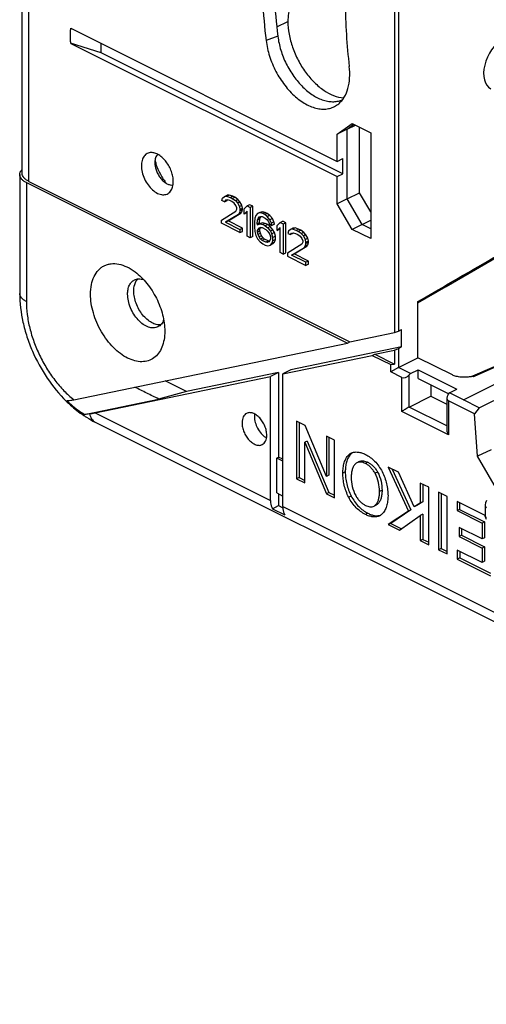
# Model space of a CAD drawing. Units: millimetres. Extents: x -37.8 to 38.7, y -48.5 to 49.2.
# Drawn here: x -37.8 to -11.1, y -48 to 8.3 of the extents above; entities that cross this region are included whole.
import ezdxf

# ---------------------------------------------------------------- set-up
doc = ezdxf.new("R2010")
doc.units = ezdxf.units.MM
doc.header["$LTSCALE"] = 16.335
doc.layers.get('0').update_dxf_attribs({"linetype": 'CONTINUOUS'})
for name, color, linetype in [('ASSI', 7, 'CONTINUOUS'), ('DRAFT', 7, 'CONTINUOUS'), ('RACCORDO', 7, 'CONTINUOUS'), ('SMUSSO', 7, 'CONTINUOUS')]:
    doc.layers.add(name, color=color, linetype=linetype)

msp = doc.modelspace()

# ---------------------------------------------------------------- linework, layer by layer
at = {"color": 7, "linetype": 'CONTINUOUS'}
for p, q in [((-16.355, 25.355), (-16.355, -9.575)), ((-16.132, 25.327), (-16.132, -9.488)), ((-34.874, 7.839), (-19.632, 0.218)), ((-33.134, 6.424), (-34.877, 6.975)), ((-34.874, 6.973), (-19.632, -0.648)), ((-33.134, 6.424), (-33.134, 6.969)), ((-19.312, -0.488), (-33.134, 6.424)), ((-19.632, 1.777), (-18.784, 2.392)), ((-19.066, 2.06), (-18.68, 2.34)), ((-19.066, 2.06), (-18.593, 2.297)), ((-18.784, 2.392), (-17.723, 1.862)), ((-19.632, 0.218), (-19.632, 1.777)), ((-19.066, -1.924), (-19.066, 2.06)), ((-18.359, -1.57), (-18.359, 2.18)), ((-17.723, 1.862), (-17.723, -4.2)), ((-19.632, 0.218), (-19.312, 0.379)), ((-19.312, -0.488), (-19.312, 0.379)), ((-19.632, -0.648), (-19.312, -0.488)), ((-37.407, -0.995), (-19.048, -10.175)), ((-37.268, -0.923), (-18.906, -10.104)), ((-19.632, -2.206), (-19.632, -0.648)), ((-19.066, -1.924), (-18.359, -1.57)), ((-17.723, -2.668), (-18.359, -1.57)), ((-26.226, -2.011), (-26.196, -1.878)), ((-26.079, -2.085), (-26.226, -2.011)), ((-26.196, -1.878), (-26.079, -1.79)), ((-26.079, -1.79), (-25.937, -1.719)), ((-26.079, -1.79), (-25.961, -1.775)), ((-26.02, -2.004), (-26.079, -2.085)), ((-26.079, -2.085), (-25.937, -2.014)), ((-25.931, -1.974), (-26.02, -2.004)), ((-25.961, -1.775), (-25.819, -1.704)), ((-25.961, -1.775), (-25.755, -1.841)), ((-25.819, -1.704), (-25.937, -1.719)), ((-25.937, -2.014), (-25.912, -1.979)), ((-25.784, -2.011), (-25.931, -1.974)), ((-25.613, -1.771), (-25.819, -1.704)), ((-25.666, -2.07), (-25.784, -2.011)), ((-25.755, -1.841), (-25.613, -1.771)), ((-25.755, -1.841), (-25.637, -1.9)), ((-25.519, -2.18), (-25.666, -2.07)), ((-25.637, -1.9), (-25.495, -1.83)), ((-25.637, -1.9), (-25.46, -2.026)), ((-25.495, -1.83), (-25.613, -1.771)), ((-25.43, -2.298), (-25.519, -2.18)), ((-25.318, -1.955), (-25.495, -1.83)), ((-25.46, -2.026), (-25.318, -1.955)), ((-25.46, -2.026), (-25.342, -2.158)), ((-25.342, -2.158), (-25.201, -2.087)), ((-25.342, -2.158), (-25.224, -2.365)), ((-25.201, -2.087), (-25.318, -1.955)), ((-25.083, -2.294), (-25.201, -2.087)), ((-18.784, -3.67), (-19.632, -2.206)), ((-18.218, -3.387), (-19.066, -1.924)), ((-26.255, -3.139), (-25.43, -2.63)), ((-25.283, -2.814), (-26.02, -3.257)), ((-25.878, -3.186), (-25.142, -2.743)), ((-25.372, -2.438), (-25.43, -2.298)), ((-25.43, -2.63), (-25.372, -2.512)), ((-25.372, -2.512), (-25.372, -2.438)), ((-25.224, -2.733), (-25.283, -2.814)), ((-25.283, -2.814), (-25.142, -2.743)), ((-25.224, -2.365), (-25.083, -2.294)), ((-25.224, -2.365), (-25.195, -2.527)), ((-25.195, -2.6), (-25.224, -2.733)), ((-25.224, -2.733), (-25.083, -2.662)), ((-25.195, -2.527), (-25.053, -2.456)), ((-25.195, -2.527), (-25.195, -2.6)), ((-25.195, -2.6), (-25.053, -2.53)), ((-25.142, -2.743), (-25.083, -2.662)), ((-25.053, -2.456), (-25.083, -2.294)), ((-25.083, -2.662), (-25.053, -2.53)), ((-25.053, -2.53), (-25.053, -2.456)), ((-24.959, -2.497), (-24.782, -2.328)), ((-24.959, -2.792), (-24.959, -2.497)), ((-24.782, -2.622), (-24.959, -2.792)), ((-24.818, -2.721), (-24.959, -2.792)), ((-24.818, -2.721), (-24.782, -2.687)), ((-24.641, -2.257), (-24.782, -2.328)), ((-24.782, -2.328), (-24.605, -2.416)), ((-24.782, -4.06), (-24.782, -2.622)), ((-24.464, -2.345), (-24.641, -2.257)), ((-24.464, -2.345), (-24.605, -2.416)), ((-24.605, -2.416), (-24.605, -4.148)), ((-24.464, -4.077), (-24.464, -2.345)), ((-24.193, -2.77), (-24.281, -2.873)), ((-24.052, -2.699), (-24.193, -2.77)), ((-24.046, -2.733), (-24.193, -2.77)), ((-23.904, -2.662), (-24.052, -2.699)), ((-23.904, -2.662), (-24.046, -2.733)), ((-23.898, -2.769), (-24.046, -2.733)), ((-23.757, -2.699), (-23.904, -2.662)), ((-23.757, -2.699), (-23.898, -2.769)), ((-23.781, -2.828), (-23.898, -2.769)), ((-23.639, -2.758), (-23.781, -2.828)), ((-23.639, -2.758), (-23.757, -2.699)), ((-23.492, -2.868), (-23.639, -2.758)), ((-26.255, -3.323), (-26.255, -3.139)), ((-25.195, -3.853), (-26.255, -3.323)), ((-26.02, -3.257), (-25.878, -3.186)), ((-26.02, -3.257), (-25.195, -3.669)), ((-25.053, -3.598), (-25.878, -3.186)), ((-24.34, -3.028), (-24.37, -3.271)), ((-24.37, -3.271), (-24.37, -3.529)), ((-24.281, -2.873), (-24.34, -3.028)), ((-24.222, -3.344), (-24.193, -3.138)), ((-24.081, -3.274), (-24.222, -3.344)), ((-24.222, -3.344), (-24.222, -3.418)), ((-24.081, -3.347), (-24.222, -3.418)), ((-24.222, -3.418), (-24.046, -3.359)), ((-24.193, -3.138), (-24.164, -3.042)), ((-24.052, -3.067), (-24.193, -3.138)), ((-24.164, -3.042), (-24.105, -2.961)), ((-24.022, -2.972), (-24.164, -3.042)), ((-24.105, -2.961), (-24.016, -2.932)), ((-24.081, -3.274), (-24.052, -3.067)), ((-24.081, -3.347), (-24.081, -3.274)), ((-23.904, -3.288), (-24.081, -3.347)), ((-24.052, -3.067), (-24.022, -2.972)), ((-23.904, -3.288), (-24.046, -3.359)), ((-24.046, -3.359), (-23.898, -3.396)), ((-24.022, -2.972), (-23.994, -2.933)), ((-24.016, -2.932), (-23.928, -2.939)), ((-23.928, -2.939), (-23.751, -3.027)), ((-23.757, -3.325), (-23.904, -3.288)), ((-23.757, -3.325), (-23.898, -3.396)), ((-23.633, -2.939), (-23.781, -2.828)), ((-23.61, -3.399), (-23.757, -3.325)), ((-23.751, -3.027), (-23.663, -3.108)), ((-23.663, -3.108), (-23.574, -3.226)), ((-23.492, -2.868), (-23.633, -2.939)), ((-23.486, -3.123), (-23.633, -2.939)), ((-23.574, -3.226), (-23.515, -3.366)), ((-23.515, -3.366), (-23.368, -3.44)), ((-23.344, -3.052), (-23.492, -2.868)), ((-23.344, -3.052), (-23.486, -3.123)), ((-23.397, -3.315), (-23.486, -3.123)), ((-23.256, -3.244), (-23.397, -3.315)), ((-23.368, -3.44), (-23.397, -3.315)), ((-23.227, -3.369), (-23.368, -3.44)), ((-23.256, -3.244), (-23.344, -3.052)), ((-23.227, -3.369), (-23.256, -3.244)), ((-23.073, -3.44), (-22.897, -3.27)), ((-22.897, -3.27), (-22.755, -3.2)), ((-22.897, -3.27), (-22.72, -3.359)), ((-22.578, -3.288), (-22.755, -3.2)), ((-22.72, -3.359), (-22.578, -3.288)), ((-22.72, -3.359), (-22.72, -5.091)), ((-22.578, -5.02), (-22.578, -3.288)), ((-18.218, -3.387), (-17.723, -3.14)), ((-25.195, -3.669), (-25.053, -3.598)), ((-25.195, -3.669), (-25.195, -3.853)), ((-25.195, -3.853), (-25.053, -3.783)), ((-25.053, -3.783), (-25.053, -3.598)), ((-24.37, -3.529), (-24.34, -3.801)), ((-24.34, -3.801), (-24.281, -4.015)), ((-24.193, -3.728), (-24.164, -3.632)), ((-24.052, -3.657), (-24.193, -3.728)), ((-24.193, -3.838), (-24.193, -3.728)), ((-24.052, -3.768), (-24.193, -3.838)), ((-24.164, -3.964), (-24.193, -3.838)), ((-24.022, -3.561), (-24.164, -3.632)), ((-24.164, -3.632), (-24.105, -3.588)), ((-24.022, -3.893), (-24.164, -3.964)), ((-24.105, -3.588), (-24.016, -3.558)), ((-24.052, -3.657), (-24.022, -3.561)), ((-24.052, -3.768), (-24.052, -3.657)), ((-24.022, -3.893), (-24.052, -3.768)), ((-23.963, -4.033), (-24.022, -3.893)), ((-24.016, -3.558), (-23.928, -3.565)), ((-23.928, -3.565), (-23.722, -3.669)), ((-23.898, -3.396), (-23.751, -3.47)), ((-23.61, -3.399), (-23.751, -3.47)), ((-23.751, -3.47), (-23.604, -3.58)), ((-23.722, -3.669), (-23.633, -3.75)), ((-23.633, -3.75), (-23.545, -3.868)), ((-23.462, -3.509), (-23.61, -3.399)), ((-23.462, -3.509), (-23.604, -3.58)), ((-23.604, -3.58), (-23.456, -3.764)), ((-23.545, -3.868), (-23.486, -3.971)), ((-23.315, -3.694), (-23.462, -3.509)), ((-23.315, -3.694), (-23.456, -3.764)), ((-23.456, -3.764), (-23.368, -3.919)), ((-23.227, -3.848), (-23.368, -3.919)), ((-23.309, -4.133), (-23.368, -3.919)), ((-23.227, -3.848), (-23.315, -3.694)), ((-23.168, -4.062), (-23.227, -3.848)), ((-23.073, -3.735), (-23.073, -3.44)), ((-22.897, -3.565), (-23.073, -3.735)), ((-23.073, -3.735), (-22.932, -3.664)), ((-22.932, -3.664), (-22.897, -3.63)), ((-22.897, -5.002), (-22.897, -3.565)), ((-22.425, -3.764), (-22.455, -3.897)), ((-22.455, -3.897), (-22.307, -3.97)), ((-22.307, -3.676), (-22.425, -3.764)), ((-22.166, -3.605), (-22.307, -3.676)), ((-22.19, -3.661), (-22.307, -3.676)), ((-22.307, -3.97), (-22.248, -3.889)), ((-22.166, -3.9), (-22.307, -3.97)), ((-22.248, -3.889), (-22.16, -3.86)), ((-22.048, -3.59), (-22.19, -3.661)), ((-21.983, -3.727), (-22.19, -3.661)), ((-22.048, -3.59), (-22.166, -3.605)), ((-22.166, -3.9), (-22.141, -3.865)), ((-22.16, -3.86), (-22.013, -3.897)), ((-21.842, -3.656), (-22.048, -3.59)), ((-22.013, -3.897), (-21.895, -3.955)), ((-21.842, -3.656), (-21.983, -3.727)), ((-21.865, -3.786), (-21.983, -3.727)), ((-21.724, -3.715), (-21.865, -3.786)), ((-21.689, -3.911), (-21.865, -3.786)), ((-21.724, -3.715), (-21.842, -3.656)), ((-21.547, -3.84), (-21.724, -3.715)), ((-21.547, -3.84), (-21.689, -3.911)), ((-21.571, -4.044), (-21.689, -3.911)), ((-21.429, -3.973), (-21.547, -3.84)), ((-17.723, -4.2), (-18.784, -3.67)), ((-17.723, -3.635), (-18.218, -3.387)), ((-24.605, -4.148), (-24.782, -4.06)), ((-24.464, -4.077), (-24.605, -4.148)), ((-24.281, -4.015), (-24.193, -4.207)), ((-24.193, -4.207), (-24.046, -4.391)), ((-24.105, -4.104), (-24.164, -3.964)), ((-23.963, -4.033), (-24.105, -4.104)), ((-24.016, -4.221), (-24.105, -4.104)), ((-24.046, -4.391), (-23.898, -4.502)), ((-23.875, -4.151), (-24.016, -4.221)), ((-23.928, -4.303), (-24.016, -4.221)), ((-23.875, -4.151), (-23.963, -4.033)), ((-23.786, -4.232), (-23.928, -4.303)), ((-23.722, -4.406), (-23.928, -4.303)), ((-23.898, -4.502), (-23.751, -4.575)), ((-23.786, -4.232), (-23.875, -4.151)), ((-23.58, -4.335), (-23.786, -4.232)), ((-23.58, -4.335), (-23.722, -4.406)), ((-23.633, -4.413), (-23.722, -4.406)), ((-23.528, -4.36), (-23.633, -4.413)), ((-23.545, -4.383), (-23.633, -4.413)), ((-23.514, -4.34), (-23.58, -4.335)), ((-23.486, -4.302), (-23.545, -4.383)), ((-23.486, -3.971), (-23.456, -4.096)), ((-23.456, -4.207), (-23.486, -4.302)), ((-23.456, -4.096), (-23.456, -4.207)), ((-23.456, -4.575), (-23.368, -4.472)), ((-23.315, -4.504), (-23.456, -4.575)), ((-23.368, -4.472), (-23.309, -4.317)), ((-23.227, -4.401), (-23.368, -4.472)), ((-23.315, -4.504), (-23.227, -4.401)), ((-23.168, -4.062), (-23.309, -4.133)), ((-23.309, -4.317), (-23.309, -4.133)), ((-23.168, -4.246), (-23.309, -4.317)), ((-23.227, -4.401), (-23.168, -4.246)), ((-23.168, -4.246), (-23.168, -4.062)), ((-21.895, -3.955), (-21.748, -4.066)), ((-21.748, -4.066), (-21.659, -4.184)), ((-21.659, -4.184), (-21.6, -4.324)), ((-21.6, -4.398), (-21.659, -4.516)), ((-21.6, -4.324), (-21.6, -4.398)), ((-21.429, -3.973), (-21.571, -4.044)), ((-21.453, -4.25), (-21.571, -4.044)), ((-21.312, -4.179), (-21.453, -4.25)), ((-21.423, -4.412), (-21.453, -4.25)), ((-21.453, -4.619), (-21.423, -4.486)), ((-21.312, -4.179), (-21.429, -3.973)), ((-21.282, -4.342), (-21.423, -4.412)), ((-21.423, -4.486), (-21.423, -4.412)), ((-21.282, -4.415), (-21.423, -4.486)), ((-21.282, -4.342), (-21.312, -4.179)), ((-21.312, -4.548), (-21.282, -4.415)), ((-21.282, -4.415), (-21.282, -4.342)), ((-23.751, -4.575), (-23.604, -4.612)), ((-23.604, -4.612), (-23.456, -4.575)), ((-22.72, -5.091), (-22.897, -5.002)), ((-22.72, -5.091), (-22.578, -5.02)), ((-21.659, -4.516), (-22.484, -5.024)), ((-22.484, -5.024), (-22.484, -5.209)), ((-22.248, -5.142), (-21.512, -4.7)), ((-22.107, -5.072), (-21.37, -4.629)), ((-21.512, -4.7), (-21.453, -4.619)), ((-21.37, -4.629), (-21.512, -4.7)), ((-21.312, -4.548), (-21.453, -4.619)), ((-21.37, -4.629), (-21.312, -4.548)), ((-22.484, -5.209), (-21.423, -5.739)), ((-22.107, -5.072), (-22.248, -5.142)), ((-21.423, -5.555), (-22.248, -5.142)), ((-21.282, -5.484), (-22.107, -5.072)), ((-21.282, -5.484), (-21.423, -5.555)), ((-21.423, -5.739), (-21.423, -5.555)), ((-21.282, -5.668), (-21.282, -5.484)), ((-21.282, -5.668), (-21.423, -5.739)), ((-18.906, -10.104), (-16.355, -9.575)), ((-16.355, -9.575), (-16.132, -9.488)), ((-16.132, -9.488), (-15.956, -9.399)), ((-15.956, -10.399), (-15.956, -9.399)), ((-19.048, -10.175), (-18.906, -10.104)), ((-34.699, -13.416), (-19.048, -10.175)), ((-15.956, -10.399), (-22.282, -11.709)), ((-17.492, -10.811), (-16.355, -10.575)), ((-16.355, -10.575), (-16.132, -10.488)), ((-16.355, -10.575), (-16.355, -11.379)), ((-16.132, -10.488), (-15.956, -10.399)), ((-16.132, -10.488), (-16.132, -11.566)), ((-22.743, -11.94), (-17.633, -10.882)), ((-17.633, -10.882), (-17.492, -10.811)), ((-17.633, -10.882), (-16.578, -11.409)), ((-17.492, -10.811), (-16.355, -11.379)), ((-13.053, -11.998), (-15.02, -11.015)), ((-22.282, -11.709), (-22.743, -11.94)), ((-16.578, -11.409), (-16.355, -11.379)), ((-16.578, -11.826), (-16.578, -11.409)), ((-33.479, -14.163), (-23.451, -12.086)), ((-28.251, -12.945), (-29.474, -12.334)), ((-22.989, -11.856), (-28.251, -12.945)), ((-22.989, -11.856), (-23.451, -12.086)), ((-23.451, -19.177), (-23.451, -12.086)), ((-22.989, -11.856), (-22.989, -16.703)), ((-22.743, -19.531), (-22.743, -11.94)), ((-11.907, -12.077), (-11.907, -12.077)), ((-28.251, -12.945), (-29.844, -13.379)), ((-34.086, -14.258), (-29.844, -13.379)), ((-21.958, -14.652), (-21.958, -17.942)), ((-21.478, -14.892), (-21.958, -14.652)), ((-21.816, -14.723), (-21.816, -17.871)), ((-20.257, -17.801), (-21.478, -14.892)), ((-20.25, -15.506), (-20.257, -17.801)), ((-19.788, -15.737), (-20.25, -15.506)), ((-20.109, -15.577), (-20.115, -17.73)), ((-19.788, -19.027), (-19.788, -15.737)), ((-21.354, -15.779), (-21.496, -15.849)), ((-21.496, -15.849), (-20.257, -18.792)), ((-21.496, -18.173), (-21.496, -15.849)), ((-21.354, -15.779), (-20.116, -18.722)), ((-10.832, -16.276), (-11.615, -16.653)), ((-23.097, -16.76), (-22.989, -16.703)), ((-22.743, -16.936), (-23.097, -16.76)), ((-23.097, -18.751), (-23.097, -16.76)), ((-22.743, -16.826), (-22.989, -16.703)), ((-18.374, -16.956), (-18.516, -17.026)), ((-16.125, -17.569), (-16.729, -17.267)), ((-16.729, -17.267), (-15.567, -19.784)), ((-16.502, -17.38), (-15.426, -19.713)), ((-21.816, -17.871), (-21.958, -17.942)), ((-21.958, -17.942), (-21.496, -18.173)), ((-21.816, -17.871), (-21.496, -18.032)), ((-20.115, -17.73), (-20.257, -17.801)), ((-15.231, -19.547), (-16.125, -17.569)), ((-14.408, -18.427), (-14.888, -18.187)), ((-14.888, -18.187), (-14.888, -19.327)), ((-14.747, -18.258), (-14.747, -19.256)), ((-14.408, -21.717), (-14.408, -18.427)), ((-23.097, -18.751), (-22.743, -18.928)), ((-22.989, -18.805), (-22.989, -19.474)), ((-20.116, -18.722), (-20.257, -18.792)), ((-20.257, -18.792), (-19.788, -19.027)), ((-20.116, -18.722), (-19.788, -18.885)), ((-13.358, -18.952), (-13.838, -18.712)), ((-13.838, -18.712), (-13.838, -22.002)), ((-13.697, -18.783), (-13.697, -21.931)), ((-13.358, -22.242), (-13.358, -18.952)), ((-23.343, -19.651), (-22.989, -19.474)), ((-23.343, -19.651), (-22.636, -20.005)), ((-22.989, -19.474), (-22.742, -19.598)), ((-17.463, -19.466), (-17.391, -19.43)), ((-15.426, -19.713), (-16.581, -20.489)), ((-15.426, -19.713), (-15.567, -19.784)), ((-14.888, -19.327), (-15.231, -19.547)), ((-15.09, -19.477), (-15.231, -19.547)), ((-14.747, -19.256), (-15.09, -19.477)), ((-14.747, -19.256), (-14.888, -19.327)), ((-11.187, -20.038), (-12.781, -19.24)), ((-12.781, -19.24), (-12.781, -19.763)), ((-12.64, -19.692), (-12.781, -19.763)), ((-12.64, -19.311), (-12.64, -19.692)), ((-12.64, -19.692), (-11.21, -20.407)), ((-15.567, -19.784), (-16.722, -20.56)), ((-16.079, -20.881), (-14.888, -20.042)), ((-14.747, -19.972), (-14.888, -20.042)), ((-14.888, -20.042), (-14.888, -21.477)), ((-14.747, -19.972), (-14.747, -21.406)), ((-12.781, -19.763), (-11.352, -20.477)), ((-16.581, -20.489), (-16.722, -20.56)), ((-16.722, -20.56), (-16.079, -20.881)), ((-16.581, -20.489), (-15.962, -20.799)), ((-11.352, -21.383), (-12.674, -20.722)), ((-12.674, -20.722), (-12.674, -21.244)), ((-12.533, -20.792), (-12.533, -21.173)), ((-11.21, -20.407), (-11.352, -20.477)), ((-11.352, -20.477), (-11.352, -21.383)), ((-11.21, -20.407), (-11.21, -21.312)), ((-12.533, -21.173), (-12.674, -21.244)), ((-12.674, -21.244), (-11.352, -21.905)), ((-12.533, -21.173), (-11.21, -21.834)), ((-11.21, -21.312), (-11.352, -21.383)), ((-14.747, -21.406), (-14.888, -21.477)), ((-14.888, -21.477), (-14.408, -21.717)), ((-14.747, -21.406), (-14.408, -21.575)), ((-13.697, -21.931), (-13.838, -22.002)), ((-13.697, -21.931), (-13.358, -22.1)), ((-11.21, -21.834), (-11.352, -21.905)), ((-11.352, -21.905), (-11.352, -22.723)), ((-11.21, -21.834), (-11.21, -22.652)), ((-13.838, -22.002), (-13.358, -22.242)), ((-11.352, -22.723), (-12.77, -22.014)), ((-12.77, -22.014), (-12.77, -22.536)), ((-12.629, -22.465), (-12.77, -22.536)), ((-12.629, -22.084), (-12.629, -22.465)), ((-12.629, -22.465), (-10.872, -23.344)), ((-12.77, -22.536), (-10.872, -23.485)), ((-11.21, -22.652), (-11.352, -22.723))]:
    msp.add_line(p, q, dxfattribs=at)
at = {"color": 250, "linetype": 'CONTINUOUS'}
for p, q in [((-23.088, 7.914), (-22.457, 8.23)), ((-23.031, 7.378), (-23.702, 7.128)), ((-33.479, -14.163), (-23.451, -19.177)), ((-18.839, -16.504), (-18.981, -16.574)), ((-17.884, -16.995), (-18.026, -17.066)), ((-19.175, -17.548), (-19.316, -17.618)), ((-17.326, -17.556), (-17.467, -17.627)), ((-18.839, -18.927), (-18.981, -18.998)), ((-17.074, -18.598), (-17.215, -18.668)), ((-22.743, -19.531), (-10.122, -25.842)), ((-17.326, -19.388), (-17.467, -19.458)), ((-17.883, -19.912), (-18.025, -19.982))]:
    msp.add_line(p, q, dxfattribs=at)
at = {"color": 7, "linetype": 'CONTINUOUS'}
msp.add_lwpolyline([(-11.907, -12.077), (-11.932, -12.087), (-11.955, -12.094), (-11.978, -12.1), (-12.001, -12.105), (-12.02, -12.108)], dxfattribs=at)
for centre, radius, start, end in [((-14.771, 7.514), 19.815, 278.4279, 278.6062), ((-18.568, -17.014), 0.603, 116.5475, 133.2028), ((-18.368, -17.005), 0.688, 133.2416, 138.7188), ((-18.426, -16.944), 0.604, 124.1348, 133.1961), ((-17.481, -19.514), 0.603, 296.5468, 313.1618)]:
    msp.add_arc(centre, radius, start, end, dxfattribs=at)
msp.add_ellipse((-32.559, -13.704), major_axis=(1.837, 0.523), ratio=0.117457, start_param=-2.33727, end_param=-2.127807, dxfattribs=at)
for points, knots in [([(-23.702, 15.998), (-23.894, 14.576), (-24.073, 11.609), (-23.882, 8.645), (-23.702, 7.128)], [0, 0, 0, 0, 0.48432, 1, 1, 1, 1]), ([(-23.031, 16.209), (-23.223, 14.793), (-23.401, 11.839), (-23.211, 8.888), (-23.031, 7.378)], [0, 0, 0, 0, 0.484319, 1, 1, 1, 1]), ([(-18.95, 12.719), (-19.103, 11.587), (-19.246, 9.224), (-19.094, 6.863), (-18.95, 5.655)], [0, 0, 0, 0, 0.48432, 1, 1, 1, 1]), ([(-21.984, 9.747), (-22.063, 9.657), (-22.203, 9.448), (-22.35, 9.086), (-22.439, 8.673), (-22.457, 8.381), (-22.457, 8.23)], [0, 0, 0, 0, 0.221673, 0.460866, 0.720215, 1, 1, 1, 1]), ([(-22.457, 8.23), (-22.457, 7.986), (-22.406, 7.48), (-22.205, 6.731), (-21.886, 5.997), (-21.467, 5.32), (-21.046, 4.824), (-20.678, 4.49), (-20.167, 4.105), (-19.662, 3.881), (-19.26, 3.852)], [0, 0, 0, 0, 0.125813, 0.260141, 0.398688, 0.536611, 0.669146, 0.732139, 0.792361, 1, 1, 1, 1]), ([(-34.874, 6.973), (-34.874, 7.047), (-34.879, 7.156), (-34.884, 7.302), (-34.885, 7.411), (-34.884, 7.519), (-34.879, 7.662), (-34.874, 7.768), (-34.874, 7.839)], [0, 0, 0, 0, 0.253365, 0.380347, 0.506059, 0.630407, 0.753451, 1, 1, 1, 1]), ([(-23.031, 7.378), (-22.999, 7.111), (-22.881, 6.572), (-22.572, 5.798), (-22.144, 5.08), (-21.626, 4.467), (-21.051, 3.996), (-20.534, 3.74), (-20.128, 3.644), (-19.843, 3.626), (-19.573, 3.661), (-19.404, 3.72), (-19.326, 3.758)], [0, 0, 0, 0, 0.138438, 0.283065, 0.427886, 0.566863, 0.694864, 0.808732, 0.8604, 0.908952, 0.955139, 1, 1, 1, 1]), ([(-23.702, 7.128), (-23.666, 6.827), (-23.528, 6.22), (-23.164, 5.356), (-22.664, 4.569), (-22.151, 4.013), (-21.703, 3.662), (-21.367, 3.458), (-21.03, 3.311), (-20.697, 3.225), (-20.375, 3.201), (-20.07, 3.241), (-19.79, 3.345), (-19.626, 3.455), (-19.551, 3.518)], [0, 0, 0, 0, 0.141464, 0.289241, 0.436217, 0.57541, 0.640362, 0.701499, 0.758609, 0.811785, 0.861484, 0.908566, 0.954255, 1, 1, 1, 1]), ([(-19.551, 3.518), (-19.49, 3.569), (-19.374, 3.686), (-19.174, 3.968), (-18.996, 4.405), (-18.906, 5.007), (-18.924, 5.434), (-18.95, 5.655)], [0, 0, 0, 0, 0.104224, 0.212831, 0.447548, 0.710211, 1, 1, 1, 1]), ([(-31.264, -7.199), (-31.264, -7.144), (-31.254, -6.946), (-31.199, -6.745), (-31.123, -6.622)], [0, 0, 0, 0, 0.275417, 1, 1, 1, 1]), ([(-31.123, -6.622), (-31.117, -6.612), (-31.091, -6.571), (-31.06, -6.533), (-31.035, -6.507)], [0, 0, 0, 0, 0.255956, 1, 1, 1, 1]), ([(-29.725, -9.128), (-29.81, -9.138), (-29.994, -9.122), (-30.265, -9.009), (-30.529, -8.817), (-30.771, -8.559), (-30.978, -8.249), (-31.137, -7.906), (-31.238, -7.553), (-31.264, -7.314), (-31.264, -7.199)], [0, 0, 0, 0, 0.094326, 0.201289, 0.321954, 0.454098, 0.593417, 0.734515, 0.871732, 1, 1, 1, 1]), ([(-12.02, -12.108), (-12.11, -12.119), (-12.292, -12.135), (-12.564, -12.13), (-12.822, -12.089), (-12.982, -12.034), (-13.053, -11.998)], [0, 0, 0, 0, 0.25875, 0.520893, 0.773811, 1, 1, 1, 1]), ([(-11.867, -12.087), (-11.905, -12.092), (-11.956, -12.1), (-12.007, -12.106), (-12.02, -12.108)], [0, 0, 0, 0, 0.748877, 1, 1, 1, 1]), ([(-29.841, -13.378), (-30.069, -13.264), (-30.527, -13.04), (-30.982, -12.808), (-31.211, -12.693)], [0, 0, 0, 0, 0.499249, 1, 1, 1, 1]), ([(-35.099, -13.467), (-35.074, -13.469), (-35.018, -13.467), (-34.885, -13.452), (-34.776, -13.432), (-34.699, -13.416)], [0, 0, 0, 0, 0.183279, 0.414881, 1, 1, 1, 1]), ([(-35.099, -13.467), (-35.018, -13.544), (-34.701, -13.833), (-34.356, -14.091), (-34.086, -14.258)], [0, 0, 0, 0, 0.259508, 1, 1, 1, 1]), ([(-33.79, -14.222), (-33.843, -14.231), (-33.941, -14.246), (-34.04, -14.256), (-34.086, -14.258)], [0, 0, 0, 0, 0.543599, 1, 1, 1, 1]), ([(-19.316, -17.618), (-19.316, -17.514), (-19.304, -17.311), (-19.244, -17.024), (-19.143, -16.771), (-19.04, -16.63), (-18.981, -16.574)], [0, 0, 0, 0, 0.278486, 0.540807, 0.78211, 1, 1, 1, 1]), ([(-18.885, -16.551), (-18.936, -16.609), (-19.025, -16.749), (-19.112, -16.99), (-19.164, -17.261), (-19.175, -17.45), (-19.175, -17.548)], [0, 0, 0, 0, 0.220693, 0.46319, 0.724236, 1, 1, 1, 1]), ([(-18.837, -16.474), (-18.78, -16.446), (-18.653, -16.406), (-18.448, -16.403), (-18.234, -16.452), (-18.095, -16.511), (-18.025, -16.546)], [0, 0, 0, 0, 0.226278, 0.46455, 0.722121, 1, 1, 1, 1]), ([(-18.025, -16.546), (-17.831, -16.643), (-17.554, -16.851), (-17.256, -17.208), (-17.126, -17.419), (-17.068, -17.53)], [0, 0, 0, 0, 0.467381, 0.72949, 1, 1, 1, 1]), ([(-18.582, -17.069), (-18.629, -17.108), (-18.708, -17.214), (-18.783, -17.405), (-18.825, -17.625), (-18.834, -17.779), (-18.834, -17.859)], [0, 0, 0, 0, 0.215435, 0.454937, 0.718467, 1, 1, 1, 1]), ([(-18.026, -17.066), (-18.068, -17.045), (-18.151, -17.01), (-18.28, -16.983), (-18.404, -16.985), (-18.481, -17.009), (-18.516, -17.026)], [0, 0, 0, 0, 0.275718, 0.532761, 0.772981, 1, 1, 1, 1]), ([(-18.374, -16.956), (-18.34, -16.938), (-18.263, -16.915), (-18.139, -16.912), (-18.01, -16.939), (-17.926, -16.974), (-17.884, -16.995)], [0, 0, 0, 0, 0.227019, 0.467239, 0.724282, 1, 1, 1, 1]), ([(-17.467, -17.627), (-17.502, -17.563), (-17.58, -17.444), (-17.717, -17.287), (-17.865, -17.158), (-17.973, -17.093), (-18.026, -17.066)], [0, 0, 0, 0, 0.269287, 0.531639, 0.77721, 1, 1, 1, 1]), ([(-17.884, -16.995), (-17.831, -17.022), (-17.724, -17.088), (-17.575, -17.216), (-17.438, -17.373), (-17.36, -17.493), (-17.326, -17.556)], [0, 0, 0, 0, 0.22279, 0.468361, 0.730713, 1, 1, 1, 1]), ([(-18.981, -18.998), (-19.038, -18.887), (-19.135, -18.66), (-19.239, -18.309), (-19.301, -17.961), (-19.316, -17.73), (-19.316, -17.618)], [0, 0, 0, 0, 0.260383, 0.51716, 0.765452, 1, 1, 1, 1]), ([(-19.175, -17.548), (-19.175, -17.659), (-19.16, -17.89), (-19.097, -18.238), (-18.993, -18.589), (-18.896, -18.817), (-18.839, -18.927)], [0, 0, 0, 0, 0.234548, 0.48284, 0.739617, 1, 1, 1, 1]), ([(-18.834, -17.859), (-18.834, -18.032), (-18.791, -18.392), (-18.671, -18.737), (-18.582, -18.901)], [0, 0, 0, 0, 0.480575, 1, 1, 1, 1]), ([(-17.215, -18.668), (-17.215, -18.495), (-17.258, -18.135), (-17.378, -17.791), (-17.467, -17.627)], [0, 0, 0, 0, 0.480576, 1, 1, 1, 1]), ([(-17.326, -17.556), (-17.236, -17.72), (-17.116, -18.065), (-17.074, -18.425), (-17.074, -18.598)], [0, 0, 0, 0, 0.519424, 1, 1, 1, 1]), ([(-17.068, -17.53), (-17.011, -17.641), (-16.914, -17.869), (-16.81, -18.219), (-16.748, -18.568), (-16.733, -18.798), (-16.733, -18.91)], [0, 0, 0, 0, 0.260382, 0.51716, 0.765453, 1, 1, 1, 1]), ([(-18.025, -19.982), (-18.218, -19.885), (-18.495, -19.677), (-18.793, -19.321), (-18.923, -19.109), (-18.981, -18.998)], [0, 0, 0, 0, 0.467379, 0.72949, 1, 1, 1, 1]), ([(-18.839, -18.927), (-18.782, -19.039), (-18.651, -19.25), (-18.354, -19.607), (-18.077, -19.815), (-17.883, -19.912)], [0, 0, 0, 0, 0.27051, 0.532621, 1, 1, 1, 1]), ([(-18.582, -18.901), (-18.547, -18.964), (-18.47, -19.083), (-18.334, -19.24), (-18.186, -19.368), (-18.079, -19.434), (-18.026, -19.46)], [0, 0, 0, 0, 0.269306, 0.531732, 0.777285, 1, 1, 1, 1]), ([(-17.401, -19.389), (-17.367, -19.345), (-17.309, -19.242), (-17.254, -19.068), (-17.222, -18.873), (-17.215, -18.738), (-17.215, -18.668)], [0, 0, 0, 0, 0.220955, 0.462879, 0.724278, 1, 1, 1, 1]), ([(-17.074, -18.598), (-17.074, -18.677), (-17.082, -18.832), (-17.125, -19.052), (-17.2, -19.242), (-17.279, -19.348), (-17.326, -19.388)], [0, 0, 0, 0, 0.281534, 0.545063, 0.784565, 1, 1, 1, 1]), ([(-16.733, -18.91), (-16.733, -19.014), (-16.745, -19.217), (-16.805, -19.505), (-16.906, -19.757), (-17.009, -19.898), (-17.069, -19.954)], [0, 0, 0, 0, 0.278504, 0.540834, 0.782129, 1, 1, 1, 1]), ([(-23.451, -19.177), (-23.451, -19.222), (-23.443, -19.384), (-23.401, -19.548), (-23.343, -19.651)], [0, 0, 0, 0, 0.273562, 1, 1, 1, 1]), ([(-22.743, -19.531), (-22.743, -19.575), (-22.736, -19.738), (-22.694, -19.901), (-22.636, -20.005)], [0, 0, 0, 0, 0.273562, 1, 1, 1, 1]), ([(-18.026, -19.46), (-17.984, -19.481), (-17.9, -19.517), (-17.77, -19.544), (-17.645, -19.542), (-17.567, -19.518), (-17.532, -19.501)], [0, 0, 0, 0, 0.275571, 0.532747, 0.773109, 1, 1, 1, 1]), ([(-17.467, -19.458), (-17.461, -19.453), (-17.437, -19.432), (-17.416, -19.408), (-17.401, -19.389)], [0, 0, 0, 0, 0.24585, 1, 1, 1, 1]), ([(-17.212, -20.054), (-17.269, -20.082), (-17.396, -20.122), (-17.601, -20.125), (-17.815, -20.076), (-17.955, -20.017), (-18.025, -19.982)], [0, 0, 0, 0, 0.226278, 0.464553, 0.722124, 1, 1, 1, 1]), ([(-17.883, -19.912), (-17.82, -19.943), (-17.694, -19.997), (-17.502, -20.047), (-17.316, -20.057), (-17.197, -20.033), (-17.143, -20.014)], [0, 0, 0, 0, 0.275541, 0.533272, 0.773156, 1, 1, 1, 1])]:
    msp.add_open_spline(points, degree=3, knots=knots, dxfattribs=at)
at = {"color": 250, "linetype": 'CONTINUOUS'}
for points, knots in [([(-37.407, -7.793), (-37.407, -8.043), (-37.372, -8.557), (-37.225, -9.332), (-36.986, -10.113), (-36.663, -10.881), (-36.263, -11.614), (-35.798, -12.293), (-35.28, -12.9), (-34.897, -13.256), (-34.699, -13.416)], [0, 0, 0, 0, 0.116772, 0.239836, 0.367455, 0.497586, 0.628043, 0.75662, 0.881218, 1, 1, 1, 1]), ([(-4.44, -8.89), (-5.054, -9.155), (-7.51, -10.217), (-9.965, -11.28), (-11.806, -12.078)], [0, 0, 0, 0, 0.250071, 1, 1, 1, 1]), ([(-11.907, -12.077), (-11.893, -12.07), (-11.858, -12.065), (-11.824, -12.072), (-11.806, -12.078)], [0, 0, 0, 0, 0.469305, 1, 1, 1, 1]), ([(-33.79, -14.222), (-33.779, -14.276), (-33.751, -14.379), (-33.682, -14.517), (-33.589, -14.628), (-33.512, -14.681), (-33.472, -14.701)], [0, 0, 0, 0, 0.278745, 0.534734, 0.772478, 1, 1, 1, 1])]:
    msp.add_open_spline(points, degree=3, knots=knots, dxfattribs=at)
at = {"color": 7, "linetype": 'CONTINUOUS'}
for points in [[(-18.516, -17.026), (-18.539, -17.038), (-18.562, -17.052), (-18.582, -17.069)], [(-17.532, -19.501), (-17.509, -19.489), (-17.487, -19.475), (-17.467, -19.458)], [(-17.326, -19.388), (-17.346, -19.404), (-17.368, -19.419), (-17.391, -19.43)]]:
    msp.add_open_spline(points, degree=3, dxfattribs=at)
at = {"layer": 'ASSI', "color": 7, "linetype": 'CONTINUOUS'}
for p, q in [((-19.066, 2.06), (-18.68, 2.34)), ((-19.066, 2.06), (-19.632, 1.777)), ((-19.066, -1.924), (-19.066, 2.06)), ((-19.066, -1.924), (-19.632, -2.206)), ((-18.218, -3.387), (-19.066, -1.924)), ((-18.218, -3.387), (-18.784, -3.67)), ((-17.723, -3.635), (-18.218, -3.387))]:
    msp.add_line(p, q, dxfattribs=at)
for centre, radius, start, end in [((-27.062, 1), 3.08, 193.6086, 195.2808), ((-26.967, 1.027), 3.178, 195.2843, 197.5551), ((-23.261, -14.806), 0.893, 237.57, 242.3892)]:
    msp.add_arc(centre, radius, start, end, dxfattribs=at)
for points, knots in [([(-29.997, 0.068), (-29.933, -0.135), (-29.765, -0.527), (-29.529, -0.882), (-29.395, -1.044)], [0, 0, 0, 0, 0.502511, 1, 1, 1, 1]), ([(-24.817, -14.197), (-24.858, -14.217), (-24.935, -14.276), (-25.018, -14.403), (-25.067, -14.561), (-25.077, -14.677), (-25.077, -14.738)], [0, 0, 0, 0, 0.217152, 0.45042, 0.710255, 1, 1, 1, 1]), ([(-23.663, -15.445), (-23.663, -15.359), (-23.684, -15.182), (-23.766, -14.922), (-23.893, -14.675), (-24.056, -14.46), (-24.243, -14.291), (-24.442, -14.182), (-24.612, -14.149), (-24.736, -14.164), (-24.791, -14.184), (-24.817, -14.197)], [0, 0, 0, 0, 0.132631, 0.274883, 0.4202, 0.561456, 0.692252, 0.808276, 0.908989, 0.955206, 1, 1, 1, 1]), ([(-24.358, -14.232), (-24.36, -14.244), (-24.367, -14.294), (-24.37, -14.345), (-24.37, -14.384)], [0, 0, 0, 0, 0.242474, 1, 1, 1, 1]), ([(-24.37, -14.384), (-24.37, -14.496), (-24.334, -14.729), (-24.201, -15.057), (-24.004, -15.347), (-23.832, -15.502), (-23.74, -15.56)], [0, 0, 0, 0, 0.243398, 0.505042, 0.763968, 1, 1, 1, 1]), ([(-25.077, -14.738), (-25.077, -14.823), (-25.056, -15.001), (-24.974, -15.26), (-24.847, -15.507), (-24.684, -15.723), (-24.496, -15.891), (-24.298, -16), (-24.128, -16.034), (-24.004, -16.019), (-23.948, -15.998), (-23.922, -15.986)], [0, 0, 0, 0, 0.132631, 0.274883, 0.4202, 0.561456, 0.692252, 0.808276, 0.908989, 0.955206, 1, 1, 1, 1]), ([(-23.922, -15.986), (-23.882, -15.965), (-23.805, -15.906), (-23.722, -15.78), (-23.672, -15.621), (-23.663, -15.506), (-23.663, -15.445)], [0, 0, 0, 0, 0.217152, 0.45042, 0.710255, 1, 1, 1, 1])]:
    msp.add_open_spline(points, degree=3, knots=knots, dxfattribs=at)
at = {"layer": 'DRAFT', "color": 7, "linetype": 'CONTINUOUS'}
for p, q in [((-16.132, -11.566), (-15.02, -11.015)), ((-16.132, -11.566), (-16.578, -11.826)), ((-15.445, -11.91), (-16.132, -11.566)), ((-15.445, -11.91), (-15.013, -11.71)), ((-15.013, -11.71), (-12.796, -12.819)), ((-15.013, -12.197), (-15.013, -11.71)), ((-15.013, -12.197), (-13.254, -13.076)), ((-14.293, -12.557), (-14.293, -13.216)), ((-13.213, -13.025), (-12.796, -12.819)), ((-14.293, -13.216), (-13.37, -13.677)), ((-12.42, -13.422), (-13.213, -13.025)), ((-11.615, -16.653), (-11.782, -14.224)), ((-10.404, -18.74), (-11.615, -16.653))]:
    msp.add_line(p, q, dxfattribs=at)
for points, knots in [([(-30.275, 0.725), (-30.315, 0.724), (-30.394, 0.715), (-30.505, 0.674), (-30.604, 0.607), (-30.717, 0.483), (-30.813, 0.267), (-30.834, 0.076), (-30.834, -0.026)], [0, 0, 0, 0, 0.114974, 0.226309, 0.337835, 0.453351, 0.706682, 1, 1, 1, 1]), ([(-29.008, -0.939), (-29.008, -0.844), (-29.028, -0.645), (-29.11, -0.351), (-29.238, -0.065), (-29.406, 0.197), (-29.605, 0.42), (-29.822, 0.59), (-30.046, 0.699), (-30.202, 0.726), (-30.275, 0.725)], [0, 0, 0, 0, 0.126868, 0.26245, 0.402103, 0.540602, 0.672885, 0.794759, 0.903727, 1, 1, 1, 1]), ([(-29.9, 0.624), (-29.927, 0.598), (-29.975, 0.536), (-30.025, 0.424), (-30.056, 0.294), (-30.062, 0.201), (-30.062, 0.153)], [0, 0, 0, 0, 0.220013, 0.457992, 0.717828, 1, 1, 1, 1]), ([(-30.062, 0.153), (-30.062, 0.076), (-30.044, -0.086), (-29.976, -0.324), (-29.868, -0.554), (-29.727, -0.762), (-29.563, -0.934), (-29.384, -1.06), (-29.202, -1.132), (-29.078, -1.139), (-29.022, -1.131)], [0, 0, 0, 0, 0.128726, 0.266473, 0.408035, 0.547606, 0.679681, 0.799929, 0.906241, 1, 1, 1, 1]), ([(-30.834, -0.026), (-30.834, -0.151), (-30.799, -0.411), (-30.667, -0.786), (-30.464, -1.132), (-30.211, -1.417), (-29.966, -1.589), (-29.765, -1.667), (-29.624, -1.694), (-29.489, -1.69), (-29.364, -1.654), (-29.254, -1.587), (-29.194, -1.525), (-29.167, -1.491)], [0, 0, 0, 0, 0.137478, 0.285232, 0.434444, 0.575955, 0.702408, 0.758982, 0.811196, 0.859851, 0.906324, 0.952413, 1, 1, 1, 1]), ([(-29.167, -1.491), (-29.112, -1.42), (-29.029, -1.239), (-29.008, -1.044), (-29.008, -0.939)], [0, 0, 0, 0, 0.462535, 1, 1, 1, 1])]:
    msp.add_open_spline(points, degree=3, knots=knots, dxfattribs=at)
at = {"layer": 'RACCORDO', "color": 7, "linetype": 'CONTINUOUS'}
for p, q in [((-37.649, -0.463), (-37.649, 37.711)), ((-37.788, -0.535), (-37.788, -7.333)), ((-13.403, -6.935), (-7.558, -3.549)), ((-15.02, -7.87), (-13.403, -6.935)), ((-15.02, -11.015), (-15.02, -7.792)), ((-4.456, -8.853), (-11.907, -12.077)), ((-12.42, -13.422), (-3.652, -9.038)), ((-15.941, -12.144), (-16.578, -11.826)), ((-15.445, -11.91), (-15.52, -11.999)), ((-15.52, -13.834), (-14.293, -13.216)), ((-13.37, -13.323), (-13.37, -15.132)), ((-13.286, -13.116), (-13.213, -13.025)), ((-11.782, -14.224), (-13.283, -13.474)), ((-33.472, -14.701), (33.138, -48.006)), ((-11.187, -19.431), (-11.187, -20.056))]:
    msp.add_line(p, q, dxfattribs=at)
at = {"layer": 'RACCORDO', "color": 250, "linetype": 'CONTINUOUS'}
for p, q in [((-37.268, -0.923), (-37.268, 37.474)), ((-37.407, -0.995), (-37.407, -7.793)), ((-15.941, -14.092), (-15.941, -12.144)), ((-15.52, -13.834), (-15.52, -11.999)), ((-13.283, -13.474), (-13.283, -15.421)), ((-13.37, -14.909), (-15.52, -13.834)), ((-13.283, -15.421), (-15.941, -14.092))]:
    msp.add_line(p, q, dxfattribs=at)
at = {"layer": 'RACCORDO', "color": 7, "linetype": 'CONTINUOUS'}
msp.add_arc((-10.887, -20.056), 0.3, 180.0038, 220.6859, dxfattribs=at)
for centre, major_axis, ratio, start_param, end_param in [((-10.155, 5.818), (0.697, 1.443), 0.601612, 0.693943, 3.133401), ((-15.729, -11.888), (0.264, 0.215), 0.662783, -2.851003, -1.29766), ((-13.07, -13.217), (0.264, 0.215), 0.662783, 8.162024, 9.715367), ((-10.887, -19.278), (0.234, 0.31), 0.603433, 1.699696, 3.253039)]:
    msp.add_ellipse(centre, major_axis=major_axis, ratio=ratio, start_param=start_param, end_param=end_param, dxfattribs=at)
for points, knots in [([(-37.788, -0.535), (-37.788, -0.51), (-37.782, -0.458), (-37.744, -0.354), (-37.691, -0.285), (-37.649, -0.243)], [0, 0, 0, 0, 0.229986, 0.468951, 1, 1, 1, 1]), ([(-37.407, -0.995), (-37.464, -0.967), (-37.566, -0.906), (-37.689, -0.794), (-37.769, -0.67), (-37.788, -0.578), (-37.788, -0.535)], [0, 0, 0, 0, 0.302572, 0.565484, 0.793433, 1, 1, 1, 1]), ([(-37.268, -0.923), (-37.325, -0.895), (-37.427, -0.834), (-37.55, -0.722), (-37.63, -0.598), (-37.649, -0.506), (-37.649, -0.463)], [0, 0, 0, 0, 0.302571, 0.565484, 0.793433, 1, 1, 1, 1]), ([(-37.788, -7.333), (-37.788, -7.885), (-37.685, -8.727), (-37.384, -9.819), (-36.969, -10.912), (-36.27, -12.191), (-35.532, -13.094), (-35.126, -13.494)], [0, 0, 0, 0, 0.24095, 0.366681, 0.494475, 0.750841, 1, 1, 1, 1]), ([(-35.126, -13.494), (-35.047, -13.571), (-34.733, -13.868), (-34.393, -14.137), (-34.127, -14.317)], [0, 0, 0, 0, 0.255331, 1, 1, 1, 1]), ([(-15.52, -13.834), (-15.56, -13.854), (-15.639, -13.898), (-15.78, -13.983), (-15.881, -14.048), (-15.941, -14.092)], [0, 0, 0, 0, 0.269467, 0.550082, 1, 1, 1, 1]), ([(-34.127, -14.317), (-34.074, -14.353), (-33.862, -14.491), (-33.641, -14.616), (-33.472, -14.701)], [0, 0, 0, 0, 0.253562, 1, 1, 1, 1]), ([(-13.37, -15.132), (-13.37, -15.181), (-13.351, -15.283), (-13.309, -15.376), (-13.283, -15.421)], [0, 0, 0, 0, 0.488545, 1, 1, 1, 1])]:
    msp.add_open_spline(points, degree=3, knots=knots, dxfattribs=at)
at = {"layer": 'RACCORDO', "color": 250, "linetype": 'CONTINUOUS'}
for points, knots in [([(-15.02, -7.792), (-14.401, -7.434), (-11.924, -6.001), (-9.449, -4.567), (-7.592, -3.491)], [0, 0, 0, 0, 0.249936, 1, 1, 1, 1]), ([(-37.407, -7.793), (-37.464, -7.765), (-37.566, -7.704), (-37.689, -7.592), (-37.769, -7.468), (-37.788, -7.377), (-37.788, -7.333)], [0, 0, 0, 0, 0.302574, 0.565486, 0.793433, 1, 1, 1, 1]), ([(-11.099, -20.162), (-11.112, -20.156), (-11.136, -20.142), (-11.164, -20.116), (-11.183, -20.087), (-11.187, -20.066), (-11.187, -20.056)], [0, 0, 0, 0, 0.302472, 0.565522, 0.793419, 1, 1, 1, 1])]:
    msp.add_open_spline(points, degree=3, knots=knots, dxfattribs=at)
at = {"layer": 'SMUSSO', "color": 7, "linetype": 'CONTINUOUS'}
for q in [(-12.42, -13.422), (-9.799, -13.018), (-11.782, -14.224)]:
    msp.add_line((-11.514, -13.875), q, dxfattribs=at)
for points, knots in [([(-33.739, -7.375), (-33.739, -7.193), (-33.709, -6.846), (-33.561, -6.371), (-33.35, -6.047), (-33.137, -5.856), (-32.962, -5.747), (-32.77, -5.672), (-32.49, -5.617), (-32.104, -5.642), (-31.635, -5.808), (-31.339, -5.993), (-31.193, -6.103)], [0, 0, 0, 0, 0.144751, 0.274554, 0.391084, 0.446076, 0.499993, 0.55391, 0.608903, 0.725435, 0.85525, 1, 1, 1, 1]), ([(-31.193, -6.103), (-30.942, -6.291), (-30.477, -6.758), (-29.944, -7.599), (-29.591, -8.53), (-29.496, -9.183), (-29.496, -9.497)], [0, 0, 0, 0, 0.240932, 0.500003, 0.759073, 1, 1, 1, 1]), ([(-31.618, -7.375), (-31.618, -7.284), (-31.603, -7.111), (-31.529, -6.873), (-31.405, -6.683), (-31.289, -6.595), (-31.228, -6.564)], [0, 0, 0, 0, 0.289754, 0.549582, 0.782847, 1, 1, 1, 1]), ([(-31.228, -6.564), (-31.191, -6.546), (-31.111, -6.516), (-30.934, -6.492), (-30.796, -6.516), (-30.708, -6.544)], [0, 0, 0, 0, 0.234681, 0.476273, 1, 1, 1, 1]), ([(-29.496, -9.497), (-29.496, -9.66), (-29.52, -9.971), (-29.637, -10.403), (-29.833, -10.764), (-30.103, -11.037), (-30.437, -11.206), (-30.816, -11.261), (-31.222, -11.204), (-31.638, -11.041), (-32.051, -10.78), (-32.446, -10.432), (-32.81, -10.009), (-33.129, -9.527), (-33.391, -9.004), (-33.587, -8.46), (-33.709, -7.915), (-33.739, -7.552), (-33.739, -7.375)], [0, 0, 0, 0, 0.063436, 0.121094, 0.173352, 0.221646, 0.268442, 0.316663, 0.368797, 0.426312, 0.489601, 0.558192, 0.630983, 0.706463, 0.78288, 0.858407, 0.931284, 1, 1, 1, 1]), ([(-29.886, -9.247), (-29.925, -9.267), (-30.008, -9.297), (-30.144, -9.314), (-30.287, -9.302), (-30.49, -9.247), (-30.747, -9.106), (-31.028, -8.853), (-31.273, -8.529), (-31.463, -8.159), (-31.586, -7.77), (-31.618, -7.504), (-31.618, -7.375)], [0, 0, 0, 0, 0.044775, 0.090974, 0.139793, 0.192059, 0.308038, 0.438782, 0.57998, 0.725235, 0.867427, 1, 1, 1, 1]), ([(-29.559, -8.843), (-29.589, -8.931), (-29.652, -9.055), (-29.777, -9.182), (-29.849, -9.229), (-29.886, -9.247)], [0, 0, 0, 0, 0.523732, 0.765324, 1, 1, 1, 1])]:
    msp.add_open_spline(points, degree=3, knots=knots, dxfattribs=at)

doc.saveas('drawing.dxf')
